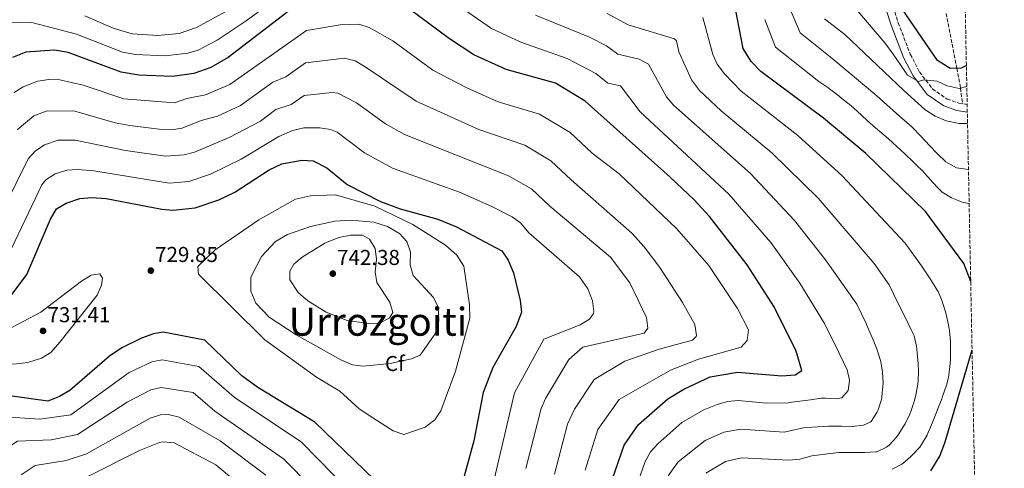
# Model space of a CAD drawing. Units: metres. Extents: x 634603 to 638057, y 4736686 to 4739066.
# Drawn here: x 637600 to 638057, y 4737446 to 4737654 of the extents above; entities that cross this region are included whole.
import ezdxf
from ezdxf.enums import TextEntityAlignment as Align

# ---------------------------------------------------------------- set-up
doc = ezdxf.new("R2010")
doc.units = ezdxf.units.M
doc.header["$MEASUREMENT"] = 0
doc.linetypes.add('DGN Style 3', pattern=[2.435891, 1.739922, -0.695969])
doc.linetypes.add('DGN Style 5', pattern=[1.217945, 0.521977, -0.695969])
for name, color, linetype, lineweight in [('Barranco lineal no visto', 142, 'DGN Style 5', 0), ('Camino', 7, 'DGN Style 3', 0), ('Cota de punto acotado terreno', 7, 'Continuous', 0), ('Curva de nivel directora', 30, 'Continuous', 30), ('Curva de nivel intermedia', 30, 'Continuous', 0), ('Etiqueta de zona arbolada', 92, 'Continuous', 0), ('Margen derecho', 7, 'Continuous', 0), ('Punto acotado terreno (símbolo)', 7, 'Continuous', 0), ('Texto de Área (paraje) grande', 7, 'Continuous', 0), ('Vaguada', 142, 'DGN Style 3', 13), ('Zona arbolada', 92, 'DGN Style 3', 0)]:
    doc.layers.add(name, color=color, linetype=linetype, lineweight=lineweight)
doc.styles.add('Style-Arial', font='arial.ttf')

# ---------------------------------------------------------------- blocks, each defined once
blk = doc.blocks.new('5PATER')
at = {"layer": 'Barranco lineal no visto', "linetype": 'Continuous', "lineweight": 0}
h = blk.add_hatch(color=51, dxfattribs=at)
edge = h.paths.add_edge_path()
edge.add_ellipse((0, 0), major_axis=(-0.11, -0.111), ratio=0.999422, start_angle=0, end_angle=360)

msp = doc.modelspace()

# ---------------------------------------------------------------- linework, layer by layer
at = {"layer": 'Camino', "color": 7, "linetype": 'DGN Style 3', "lineweight": 0}
msp.add_polyline3d([(638000.59, 4737673.64, 649.78), (638007.43, 4737652.36, 651.97), (638013.01, 4737637.72, 653.05), (638017.25, 4737629.56, 654.16), (638023.32, 4737621.68, 654.31), (638030.1, 4737616.98, 655.07), (638035.48, 4737615.06, 655.78), (638039.39, 4737614.47, 656.06)], dxfattribs=at)
at = {"layer": 'Curva de nivel directora', "color": 30, "linetype": 'Continuous', "lineweight": 30, "flags": 128}
for points, elevation in [([(638041.04, 4737532.28), (638037.88, 4737540.7), (638020.02, 4737564.75), (637992.31, 4737591.65), (637972.77, 4737608.09), (637943.68, 4737629.83), (637939.18, 4737634.44), (637935.43, 4737640.41), (637930.95, 4737663.81)], 675), ([(638039.03, 4737632.51), (638036.6, 4737631.32), (638031.52, 4737631.12), (638025.57, 4737634.84), (638007.41, 4737661.43)], 650), ([(637726.32, 4737659.11), (637696.51, 4737636.29), (637688.43, 4737631.61), (637680.52, 4737628.86), (637670.62, 4737627.48), (637655.02, 4737627.98), (637646.85, 4737629.44), (637622.28, 4737638.55), (637615.86, 4737639.68), (637602.53, 4737638.77), (637596.38, 4737636.2)], 700), ([(637874.75, 4737440.77), (637880.26, 4737456.39), (637886.92, 4737465.92), (637900.55, 4737477.89), (637907.89, 4737482.44), (637920.18, 4737488.09), (637932.85, 4737490.32), (637953.47, 4737488.62), (637959.57, 4737489.01), (637962.66, 4737491.08), (637960.12, 4737500.03), (637949.87, 4737520.58), (637937.35, 4737540.02), (637919.8, 4737562.55), (637912.75, 4737570.27), (637901.51, 4737580.7), (637862.13, 4737615.96), (637848.42, 4737624.29), (637825.41, 4737630.68), (637810.49, 4737637.49), (637799.21, 4737644.84), (637780.56, 4737658.62)], 700), ([(637590.03, 4737518.41), (637603.09, 4737535.57), (637614.09, 4737561.31), (637616.76, 4737566.03), (637621.24, 4737568.72), (637627.62, 4737570.77), (637633.28, 4737571.37), (637639.88, 4737570.76), (637665.69, 4737565.84), (637670.79, 4737565.45), (637681.15, 4737566.55), (637692.19, 4737570.21), (637699.61, 4737573.8), (637715.57, 4737584.1), (637721.46, 4737586.94), (637730.63, 4737588.6), (637735.95, 4737588.29), (637742.25, 4737585.08), (637751.74, 4737577.37), (637767.17, 4737569.39), (637776.26, 4737565.99), (637793.83, 4737561.28), (637802.43, 4737557.76), (637823.44, 4737546.51), (637826.37, 4737542.28), (637828.89, 4737536.27), (637831.94, 4737523.51), (637832.52, 4737518.09), (637830.07, 4737511.44), (637819.34, 4737492.43), (637814.81, 4737480.87), (637810.55, 4737458.35), (637804.67, 4737436.86)], 725), ([(637778.17, 4737427), (637736.65, 4737467.06), (637710.32, 4737483.18), (637702.9, 4737488.62), (637685.6, 4737505.09), (637666.27, 4737508.82), (637661.76, 4737508.07), (637656.25, 4737505.96), (637647.08, 4737501.52), (637641.42, 4737497.64), (637623.04, 4737481.76), (637618.22, 4737478.92), (637612.81, 4737476.86), (637574.02, 4737482.15)], 725), ([(638022.47, 4737444.41), (638026.7, 4737451.22), (638029.15, 4737457.89), (638041.67, 4737500.56)], 675)]:
    msp.add_lwpolyline(points, dxfattribs=dict(at, elevation=elevation))
at = {"layer": 'Curva de nivel intermedia', "color": 30, "linetype": 'Continuous', "lineweight": 0, "flags": 128}
for points, elevation in [([(637731.39, 4737672.96), (637704.82, 4737653.23), (637691.42, 4737644.31), (637682.52, 4737639.73), (637677.69, 4737638.27), (637667.18, 4737637.09), (637653.45, 4737637.6), (637647.38, 4737638.8), (637626.09, 4737647.06), (637605.4, 4737652.55), (637594.42, 4737652.72)], 695), ([(637885.41, 4737435.57), (637890.05, 4737448.84), (637892.41, 4737453.27), (637895.8, 4737457.03), (637906.98, 4737466.85), (637917.28, 4737472.77), (637923.37, 4737475.28), (637928.26, 4737476.68), (637933.21, 4737477.08), (637946.46, 4737475.81), (637956.42, 4737476.09), (637956.84, 4737476.14), (637961.8, 4737476.81), (637966.75, 4737477.48), (637971.71, 4737478.15), (637973.63, 4737478.23), (637978.64, 4737477.84), (637981.29, 4737478.31), (637984.11, 4737481.8), (637984.85, 4737486.37), (637984.83, 4737486.5), (637983.77, 4737491.39), (637982.03, 4737494.92), (637979.82, 4737499.41), (637977.61, 4737503.9), (637975.4, 4737508.38), (637973.19, 4737512.87), (637961.74, 4737531.51), (637948.34, 4737550.35), (637928.79, 4737572.86), (637887.66, 4737611.03), (637878.46, 4737623.03), (637872.68, 4737624.27), (637867.05, 4737628.79), (637853.75, 4737635.82), (637832.28, 4737643.29), (637818.73, 4737649.7), (637787.15, 4737671.7)], 695), ([(637699.16, 4737659.57), (637681.84, 4737650.17), (637673.77, 4737647.43), (637663.8, 4737646.45), (637651.92, 4737647.16), (637643.15, 4737649.89), (637629.9, 4737655.57)], 690), ([(637891.58, 4737633.22), (637887.13, 4737635.49), (637877.37, 4737637.82), (637871.98, 4737641.63), (637864.21, 4737645.68), (637839.15, 4737655.91)], 690), ([(637918.07, 4737443.45), (637927.28, 4737448.78), (637934.67, 4737450.55), (637956.61, 4737449.38), (637961.77, 4737449.88), (637967.37, 4737451.42), (637968.55, 4737451.57), (637973.51, 4737452.21), (637978.47, 4737452.84), (637979.84, 4737452.97), (637984.85, 4737452.97), (637985.53, 4737452.97), (637990.54, 4737452.94), (637991.84, 4737452.95), (637996.84, 4737453.24), (637997.43, 4737453.32), (638002, 4737455.42), (638003.27, 4737456.41), (638006.66, 4737460.05), (638007.42, 4737461.13), (638010.06, 4737465.36), (638010.56, 4737466.3), (638012.74, 4737470.8), (638013.23, 4737471.97), (638014.87, 4737476.69), (638015.45, 4737478.92), (638016.34, 4737483.84), (638016.6, 4737486.1), (638016.81, 4737491.09), (638016.64, 4737494.19), (638016.14, 4737499.17), (638015.88, 4737502.26), (638014.78, 4737507.11), (638014.21, 4737508.28), (638012.01, 4737512.77), (638009.81, 4737517.26), (638007.61, 4737521.75), (638005.42, 4737526.24), (638003.22, 4737530.73), (637996.2, 4737540.65), (637970.32, 4737571), (637948.78, 4737591.97), (637925.32, 4737611.52), (637915.17, 4737620.95), (637911.43, 4737625.87), (637905.57, 4737638.89), (637904.47, 4737644.06), (637903.58, 4737644.84), (637882.07, 4737651.37), (637872.42, 4737656.69)], 685), ([(638039.99, 4737584.34), (638034.48, 4737585.04), (638029.56, 4737587.82), (638025.52, 4737591.76), (638021.91, 4737595.36), (638017.98, 4737599.56), (638013.56, 4737604.26), (638007.98, 4737608.97), (638002.06, 4737614.28), (637997.47, 4737618.53), (637976.62, 4737635.98), (637961.83, 4737647.65), (637957.27, 4737658.7)], 665), ([(638039.22, 4737622.86), (638035.63, 4737621.91), (638030.05, 4737623.07), (638025.48, 4737625.31), (638019.28, 4737625.93), (638016.89, 4737625.07), (638011.67, 4737628.04), (638008.41, 4737632.88), (638005.12, 4737637.82), (638001.24, 4737643.13), (637988.66, 4737657.74)], 655), ([(637862.07, 4737444.83), (637868.07, 4737463.59), (637877.92, 4737477.56), (637901.72, 4737491.19), (637914.66, 4737496.24), (637934.45, 4737501.82), (637937.37, 4737504.94), (637937.9, 4737509.91), (637932.84, 4737519.83), (637919.51, 4737539.71), (637904.74, 4737556.79), (637877.94, 4737582.3), (637865.38, 4737591.92), (637855.22, 4737601.5), (637840.98, 4737610.03), (637821.84, 4737615.74), (637807.16, 4737622.24), (637791.49, 4737630.42), (637772.9, 4737643.91), (637761.9, 4737650.1), (637757.1, 4737651.68), (637748.41, 4737651.48), (637732.89, 4737648.74), (637697.25, 4737623.8), (637686.02, 4737618.93), (637677.26, 4737617.28), (637671.65, 4737615.18), (637648.02, 4737617.06), (637629.13, 4737623.39), (637618.42, 4737625.87), (637613.23, 4737626.02), (637608.23, 4737625.32), (637601.35, 4737622.7), (637597.18, 4737619.95)], 705), ([(638004.6, 4737445.25), (638009.07, 4737447.51), (638009.52, 4737447.85), (638013.32, 4737451.09), (638014.08, 4737451.84), (638017.44, 4737455.54), (638018.28, 4737456.71), (638020.79, 4737461.03), (638020.89, 4737461.26), (638022.9, 4737465.84), (638023.19, 4737466.61), (638024.97, 4737471.28), (638025.72, 4737473.21), (638027.57, 4737477.86), (638028.18, 4737479.46), (638029.85, 4737484.18), (638030.74, 4737487.76), (638031.39, 4737492.72), (638031.62, 4737496.05), (638031.72, 4737501.04), (638031.62, 4737504.48), (638031.19, 4737509.47), (638030.75, 4737512.18), (638029.66, 4737517.06), (638029.44, 4737517.86), (638027.97, 4737522.63), (638027.8, 4737523.14), (638025.89, 4737527.76), (638025.55, 4737528.33), (638022.89, 4737532.56), (638020.98, 4737535.48), (638018.24, 4737539.67), (638010.61, 4737550.06), (637981.32, 4737581.33), (637960.77, 4737600.03), (637934.5, 4737620.67), (637926.76, 4737628.69), (637923.43, 4737633.14), (637921.35, 4737637.71), (637916.73, 4737654.77)], 680), ([(637945.52, 4737653.89), (637950.51, 4737641.05), (637970.59, 4737625.1), (637974.71, 4737622.26), (637976.06, 4737621.32), (637980.01, 4737618.25), (637980.65, 4737617.74), (637984.58, 4737614.65), (637986.68, 4737612.97), (637990.32, 4737609.55), (637993.1, 4737606.87), (637996.87, 4737603.59), (637998.87, 4737601.87), (638002.71, 4737598.67), (638004.95, 4737596.72), (638008.59, 4737593.29), (638010.58, 4737591.39), (638014.23, 4737587.98), (638015.45, 4737586.83), (638018.98, 4737583.3), (638019.47, 4737582.78), (638022.8, 4737579.06), (638023.05, 4737578.78), (638026.46, 4737575.13), (638027.83, 4737573.78), (638032.07, 4737571.15), (638032.85, 4737570.77), (638037.51, 4737568.98), (638037.74, 4737568.91), (638040.31, 4737568.57)], 670), ([(638039.57, 4737605.69), (638035.76, 4737605.64), (638029.72, 4737606.85), (638024.51, 4737609.05), (638019.73, 4737612.06), (638014.93, 4737616.43), (638010.08, 4737620.91), (637982.64, 4737646.86), (637973.16, 4737654.26)], 660), ([(637750.54, 4737635.96), (637732.33, 4737633.71), (637723.28, 4737627.26), (637717.23, 4737624.77), (637702.19, 4737614.02), (637691.51, 4737609), (637683.89, 4737607.09), (637675.21, 4737603.41), (637670.22, 4737602.73), (637665.65, 4737602.92), (637650.93, 4737604.71), (637644.06, 4737605.97), (637625.26, 4737611.33), (637612.56, 4737611.57), (637606.32, 4737609.21), (637598.57, 4737602.69)], 710), ([(637847.93, 4737442.93), (637853.97, 4737466.17), (637857.24, 4737473.17), (637866.27, 4737486.88), (637880.6, 4737495.33), (637896.51, 4737500.89), (637911.89, 4737505.12), (637913.63, 4737506.78), (637913.81, 4737507.32), (637912.95, 4737512.3), (637907.32, 4737522.57), (637896.73, 4737538.84), (637889.46, 4737548.41), (637883.76, 4737554.75), (637855.59, 4737579.57), (637846.14, 4737588.3), (637834.12, 4737595.54), (637812.78, 4737602.92), (637783.77, 4737616.01), (637760.11, 4737631.97), (637755.41, 4737634.65), (637750.54, 4737635.96)], 710), ([(637900.68, 4737442.12), (637905.24, 4737448.62), (637917.79, 4737458.52), (637926.56, 4737462.46), (637934.16, 4737463.8), (637954.47, 4737462.37), (637963.31, 4737464.47), (637965.04, 4737464.58), (637970.03, 4737464.9), (637975.03, 4737465.21), (637975.55, 4737465.24), (637980.56, 4737465.13), (637981.09, 4737465.13), (637986.09, 4737465.1), (637986.24, 4737465.1), (637991.22, 4737465.63), (637994.32, 4737466.99), (637994.79, 4737467.42), (637997.52, 4737471.58), (637998.05, 4737472.81), (637999.59, 4737477.55), (637999.81, 4737478.78), (638000.33, 4737483.74), (638000.35, 4737485.23), (638000.15, 4737490.23), (638000.14, 4737490.26), (637999.33, 4737495.19), (637999.31, 4737495.25), (637997.86, 4737500.03), (637997.61, 4737500.68), (637995.79, 4737505.33), (637994.77, 4737507.78), (637992.76, 4737512.35), (637992.55, 4737512.79), (637990.37, 4737517.3), (637988.2, 4737521.8), (637973.62, 4737542.43), (637959.33, 4737560.68), (637938.78, 4737582.42), (637903.16, 4737614.2), (637899.86, 4737617.96), (637891.58, 4737633.22)], 690), ([(637744.67, 4737620.08), (637731.76, 4737618.67), (637725.73, 4737614.37), (637718.64, 4737612.16), (637711.48, 4737606.68), (637697.01, 4737599.07), (637680.87, 4737592.34), (637676.04, 4737591.04), (637667.36, 4737590.43), (637648.88, 4737593.08), (637625.48, 4737597.88), (637617.58, 4737597.97), (637611.29, 4737595.71), (637606.98, 4737592.83), (637603.62, 4737589.2), (637582.56, 4737546.57)], 715), ([(637834.65, 4737445.53), (637841.71, 4737473.42), (637843.7, 4737478.01), (637854.62, 4737496.2), (637861.13, 4737501.89), (637889.55, 4737508.32), (637891.23, 4737510.68), (637890.65, 4737515.66), (637882.83, 4737531.76), (637873.84, 4737543.61), (637845.8, 4737567.21), (637837.25, 4737575.35), (637826.49, 4737581.36), (637778.24, 4737600.47), (637769.55, 4737605.43), (637756.01, 4737615.22), (637747.43, 4737619.65), (637744.67, 4737620.08)], 715), ([(637731.53, 4737603.68), (637726.31, 4737602.43), (637720.05, 4737599.55), (637702.51, 4737589.15), (637688.28, 4737582.13), (637678.27, 4737578.74), (637669.07, 4737577.94), (637634.12, 4737583.68), (637626.55, 4737584.33), (637621.62, 4737583.92), (637616.27, 4737582.22), (637611.86, 4737579.56), (637609.95, 4737577.18), (637592.83, 4737541.07)], 720), ([(637817.05, 4737427.96), (637829.39, 4737480.68), (637842.97, 4737505.52), (637859.83, 4737512.17), (637864.08, 4737514.83), (637866.01, 4737517.48), (637866.2, 4737518.42), (637865.57, 4737523.43), (637863.38, 4737528.88), (637859.52, 4737534.42), (637836, 4737554.86), (637832.29, 4737559.39), (637828.32, 4737562.33), (637818.86, 4737567.19), (637803.8, 4737573.76), (637772.7, 4737584.93), (637759.68, 4737592.06), (637747.04, 4737601.56), (637744, 4737602.85), (637739.04, 4737603.6), (637731.53, 4737603.68)], 720), ([(637778.03, 4737461.39), (637773.07, 4737463.11), (637763.57, 4737469.08), (637757.34, 4737473.32), (637748.34, 4737481.4), (637737.51, 4737487.91), (637713.48, 4737505.27), (637682.72, 4737535.71), (637682.39, 4737539.33), (637690.45, 4737547.04), (637710.72, 4737560.86), (637727.75, 4737570.52), (637734.63, 4737572.14), (637746.27, 4737572.52), (637764.6, 4737567.34), (637782.18, 4737558.81), (637797.39, 4737549.25), (637802.54, 4737544.62), (637805.8, 4737539.48), (637808.51, 4737521.48), (637808.64, 4737515.36), (637801.99, 4737490.68), (637795.13, 4737472.29), (637792.43, 4737468.09), (637787.86, 4737464.8), (637778.03, 4737461.39)], 730), ([(637759.19, 4737493.12), (637754.24, 4737493.74), (637748.69, 4737495.99), (637727.96, 4737507.64), (637715.58, 4737515.76), (637709.3, 4737522.22), (637707.04, 4737527.81), (637706.95, 4737534.41), (637711.9, 4737543.94), (637718.47, 4737550.87), (637723.98, 4737554.13), (637734.76, 4737557.86), (637746.02, 4737560.3), (637753.38, 4737560.85), (637764.05, 4737559.82), (637770.49, 4737557.83), (637776, 4737554.52), (637779.4, 4737550.88), (637781.15, 4737545.9), (637780.89, 4737539.99), (637782.32, 4737535.17), (637791.7, 4737524.89), (637793.92, 4737520.38), (637794.24, 4737514.05), (637792.8, 4737508.52), (637785.63, 4737498.18), (637781.54, 4737496.44), (637771.64, 4737494.27), (637759.19, 4737493.12)], 735), ([(637761.79, 4737512.77), (637751.77, 4737514.21), (637741.99, 4737518.03), (637733.52, 4737523.34), (637728.97, 4737527.23), (637725.07, 4737533.1), (637725.02, 4737537.06), (637727, 4737540.4), (637730.8, 4737543.65), (637741.39, 4737550.17), (637747.89, 4737552.8), (637753.18, 4737553.84), (637758.88, 4737553.76), (637762.03, 4737551.92), (637764.67, 4737547.67), (637765.26, 4737542.53), (637764.69, 4737536.75), (637765.42, 4737531.8), (637771.55, 4737522.76), (637772.83, 4737517.98), (637771.27, 4737515.45), (637766.86, 4737513.03), (637761.79, 4737512.77)], 740), ([(637594.44, 4737494.03), (637588.64, 4737495.56), (637586.26, 4737498.37), (637586.8, 4737502.98), (637593.21, 4737509.42), (637609.54, 4737518.07), (637628.42, 4737532.52), (637632.88, 4737535.33), (637636.99, 4737535.9), (637638.1, 4737533.9), (637637.78, 4737530.56), (637635.72, 4737525.99), (637618.4, 4737504.16), (637614.13, 4737499.37), (637609.91, 4737496.68), (637603.55, 4737494.75), (637598.29, 4737494.11), (637594.44, 4737494.03)], 730), ([(637590.57, 4737469.64), (637609.14, 4737468.5), (637623.54, 4737470.44), (637650.51, 4737490.18), (637661.01, 4737495.1), (637665.86, 4737496.02), (637682.94, 4737492.96), (637699.24, 4737478.71), (637730.46, 4737457.73), (637768.03, 4737419.39)], 720), ([(637550.63, 4737445.29), (637562.52, 4737446.91), (637577.71, 4737450.58), (637583.31, 4737450.99), (637587.75, 4737453.3), (637593.08, 4737454.59), (637598.75, 4737458.27), (637614.39, 4737458.82), (637626.6, 4737461.27), (637649.63, 4737476.3), (637660.62, 4737482.02), (637665.45, 4737483.22), (637680.27, 4737480.83), (637690.31, 4737472.22), (637722.13, 4737450.07), (637735.19, 4737436.93)], 715), ([(637600.39, 4737442.59), (637606.94, 4737446.91), (637621.26, 4737449.35), (637630.78, 4737452.44), (637660.32, 4737468.85), (637665.05, 4737470.42), (637668.71, 4737470.67), (637673.69, 4737469.46), (637692.78, 4737458.34), (637713.91, 4737442.53)], 710), ([(637630.48, 4737441.4), (637655.38, 4737453.88), (637664.64, 4737457.62), (637666.39, 4737457.99), (637671.43, 4737457.41), (637690.75, 4737447.28), (637709.42, 4737431.64)], 705)]:
    msp.add_lwpolyline(points, dxfattribs=dict(at, elevation=elevation))
at = {"layer": 'Margen derecho', "color": 7, "linetype": 'Continuous', "lineweight": 0}
msp.add_polyline3d([(637997.38, 4737672.25, 649.78), (638004.14, 4737651.21, 651.97), (638009.82, 4737636.29, 653.05), (638014.3, 4737627.68, 654.16), (638020.89, 4737619.13, 654.31), (638028.5, 4737613.86, 655.07), (638034.63, 4737611.67, 655.78), (638039.46, 4737610.94, 656.09)], dxfattribs=at)
at = {"layer": 'Vaguada', "color": 142, "linetype": 'DGN Style 3', "lineweight": 13}
msp.add_polyline3d([(638007.57, 4737773.8, 624.82), (638013.52, 4737749.74, 629.14), (638013.67, 4737748.77, 630), (638019.7, 4737708.39, 635), (638025.09, 4737684.26, 640), (638029.14, 4737659.13, 645), (638034.65, 4737631.24, 650), (638036.27, 4737622.08, 655), (638037.28, 4737614.79, 655.91)], dxfattribs=at)
at = {"layer": 'Zona arbolada', "color": 92, "linetype": 'DGN Style 3', "lineweight": 0}
msp.add_polyline3d([(638010.34, 4739066.44, 802.89), (638056.63, 4736753.1, 594.31)], dxfattribs=at)

# ---------------------------------------------------------------- block references
at = {"layer": 'Punto acotado terreno (símbolo)', "color": 7, "linetype": 'Continuous', "lineweight": 0, "xscale": 10, "yscale": 10, "zscale": 10}
for p in [(637660.61, 4737537.37, 729.85), (637745.04, 4737535.99, 742.38), (637610.57, 4737509.42, 731.41)]:
    msp.add_blockref('5PATER', p, dxfattribs=at)

# ---------------------------------------------------------------- texts
at = {"layer": 'Cota de punto acotado terreno', "color": 7, "linetype": 'Continuous', "lineweight": 0, "style": 'Style-Arial'}
for s, p in [('729.85', (637662.59, 4737541.37, 729.85)), ('742.38', (637747.02, 4737539.99, 742.38)), ('731.41', (637612.64, 4737513.42, 731.41))]:
    msp.add_text(s, height=7, dxfattribs=at).set_placement(p)
at = {"layer": 'Etiqueta de zona arbolada', "color": 92, "linetype": 'Continuous', "lineweight": 0, "style": 'Style-Arial'}
msp.add_text('Cf', height=7, dxfattribs=at).set_placement((637773.82, 4737494.27, 735), align=Align.MIDDLE_CENTER)
at = {"layer": 'Texto de Área (paraje) grande', "color": 7, "linetype": 'Continuous', "lineweight": 0, "style": 'Style-Arial'}
msp.add_text('Urrozgoiti', height=13, dxfattribs=at).set_placement((637765.97, 4737513.67, 738.77), align=Align.MIDDLE_CENTER)

doc.saveas('drawing.dxf')
